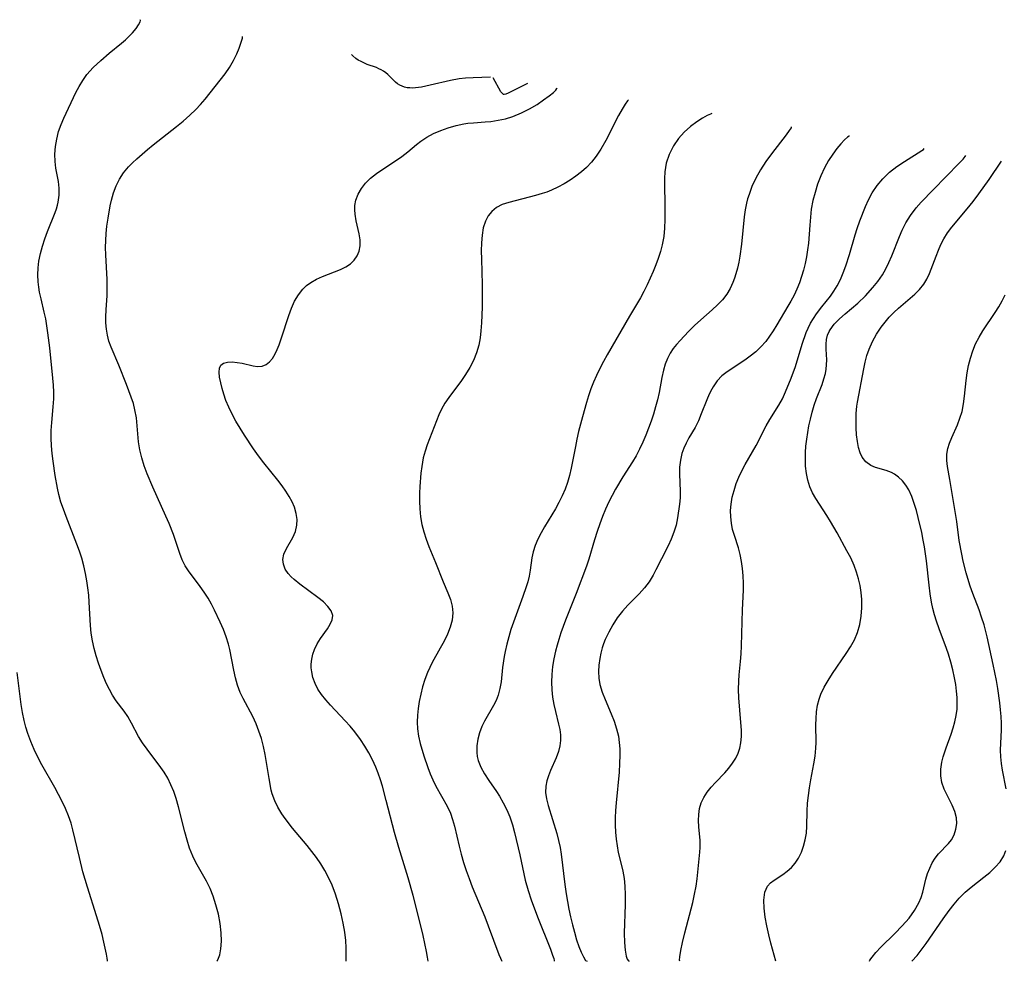
# Model space of a CAD drawing. Extents: x 2015806 to 2018970, y 3215715 to 3216233.
# Drawn here: x 2017661 to 2017882, y 3215715 to 3215926 of the extents above; entities that cross this region are included whole.
import ezdxf

# ---------------------------------------------------------------- set-up
doc = ezdxf.new("R2010")
doc.units = 0

msp = doc.modelspace()

# ---------------------------------------------------------------- linework, layer by layer
at = {"layer": 'Unknown_Line_Type', "color": 0}
for points in [[(2017705.64, 3215715, 4028), (2017705.82, 3215715.17, 4028), (2017706.05, 3215715.67, 4028), (2017706.3, 3215716.46, 4028), (2017706.57, 3215717.83, 4028), (2017706.71, 3215719.51, 4028), (2017706.66, 3215721.4, 4028), (2017706.41, 3215723.44, 4028), (2017706, 3215725.54, 4028), (2017705.45, 3215727.63, 4028), (2017704.82, 3215729.63, 4028), (2017704.18, 3215731.29, 4028), (2017703.37, 3215732.94, 4028), (2017700.94, 3215737.16, 4028), (2017700.24, 3215738.58, 4028), (2017699.55, 3215740.33, 4028), (2017698.98, 3215742.15, 4028), (2017698.49, 3215744.01, 4028), (2017697.1, 3215749.64, 4028), (2017696.56, 3215751.48, 4028), (2017696.01, 3215753.06, 4028), (2017695.38, 3215754.59, 4028), (2017694.66, 3215756.06, 4028), (2017693.84, 3215757.44, 4028), (2017693.13, 3215758.47, 4028), (2017690.01, 3215762.58, 4028), (2017689.02, 3215763.97, 4028), (2017688.12, 3215765.39, 4028), (2017686.52, 3215768.41, 4028), (2017685.68, 3215769.87, 4028), (2017684.86, 3215771.07, 4028), (2017683.1, 3215773.42, 4028), (2017682.27, 3215774.66, 4028), (2017681.56, 3215775.92, 4028), (2017680.92, 3215777.24, 4028), (2017680.33, 3215778.62, 4028), (2017679.71, 3215780.2, 4028), (2017679.13, 3215781.82, 4028), (2017678.6, 3215783.47, 4028), (2017678.14, 3215785.14, 4028), (2017677.75, 3215786.83, 4028), (2017677.47, 3215788.53, 4028), (2017677.31, 3215790.26, 4028), (2017677.07, 3215795.52, 4028), (2017676.94, 3215797.12, 4028), (2017676.76, 3215798.72, 4028), (2017676.52, 3215800.32, 4028), (2017676.23, 3215801.91, 4028), (2017675.84, 3215803.66, 4028), (2017675.37, 3215805.39, 4028), (2017674.86, 3215806.95, 4028), (2017674.3, 3215808.5, 4028), (2017671.85, 3215814.71, 4028), (2017671.25, 3215816.33, 4028), (2017670.71, 3215817.97, 4028), (2017670.24, 3215819.62, 4028), (2017669.91, 3215821.05, 4028), (2017669.39, 3215823.95, 4028), (2017668.94, 3215827.13, 4028), (2017668.74, 3215828.85, 4028), (2017668.59, 3215830.56, 4028), (2017668.51, 3215832.27, 4028), (2017668.51, 3215833.97, 4028), (2017668.63, 3215835.76, 4028), (2017669, 3215839.32, 4028), (2017669.11, 3215841.11, 4028), (2017669.11, 3215842.63, 4028), (2017669.04, 3215844.17, 4028), (2017668.92, 3215845.71, 4028), (2017668.21, 3215852.57, 4028), (2017667.79, 3215855.91, 4028), (2017667.56, 3215857.47, 4028), (2017667.29, 3215859.01, 4028), (2017666.98, 3215860.53, 4028), (2017666.26, 3215863.52, 4028), (2017665.93, 3215865.01, 4028), (2017665.74, 3215866.17, 4028), (2017665.6, 3215867.34, 4028), (2017665.53, 3215868.89, 4028), (2017665.58, 3215870.44, 4028), (2017665.75, 3215871.98, 4028), (2017666.09, 3215873.68, 4028), (2017666.55, 3215875.35, 4028), (2017667.1, 3215877, 4028), (2017667.71, 3215878.63, 4028), (2017669.42, 3215882.85, 4028), (2017669.71, 3215883.69, 4028), (2017669.94, 3215884.53, 4028), (2017670.08, 3215885.19, 4028), (2017670.29, 3215886.78, 4028), (2017670.31, 3215888.36, 4028), (2017670.14, 3215889.85, 4028), (2017669.58, 3215892.82, 4028), (2017669.38, 3215894.33, 4028), (2017669.34, 3215895.98, 4028), (2017669.48, 3215897.65, 4028), (2017669.76, 3215899.33, 4028), (2017670.19, 3215901, 4028), (2017670.75, 3215902.63, 4028), (2017671.38, 3215904.06, 4028), (2017674.06, 3215909.76, 4028), (2017674.79, 3215911.15, 4028), (2017675.58, 3215912.49, 4028), (2017676.5, 3215913.79, 4028), (2017677.94, 3215915.38, 4028), (2017679.67, 3215916.98, 4028), (2017681.53, 3215918.57, 4028), (2017684.31, 3215920.85, 4028), (2017685.16, 3215921.58, 4028), (2017686.02, 3215922.39, 4028), (2017686.77, 3215923.17, 4028), (2017687.56, 3215924.14, 4028), (2017688.11, 3215924.97, 4028), (2017688.44, 3215925.62, 4028), (2017688.53, 3215925.93, 4028), (2017688.49, 3215926.1, 4028)], [(2017734.62, 3215715, 4026), (2017734.69, 3215716.04, 4026), (2017734.68, 3215718.02, 4026), (2017734.57, 3215719.67, 4026), (2017734.34, 3215721.54, 4026), (2017734, 3215723.57, 4026), (2017733.54, 3215725.67, 4026), (2017732.94, 3215727.92, 4026), (2017732.25, 3215730.08, 4026), (2017731.49, 3215732.08, 4026), (2017730.7, 3215733.82, 4026), (2017729.87, 3215735.38, 4026), (2017728.95, 3215736.88, 4026), (2017727.98, 3215738.28, 4026), (2017726.95, 3215739.64, 4026), (2017725.88, 3215740.97, 4026), (2017722.62, 3215744.88, 4026), (2017720.98, 3215746.99, 4026), (2017720.23, 3215748.07, 4026), (2017719.36, 3215749.52, 4026), (2017718.64, 3215751.01, 4026), (2017718.09, 3215752.54, 4026), (2017717.87, 3215753.39, 4026), (2017717.39, 3215755.98, 4026), (2017716.48, 3215761.34, 4026), (2017716.11, 3215763.15, 4026), (2017715.65, 3215764.94, 4026), (2017715.11, 3215766.63, 4026), (2017714.46, 3215768.27, 4026), (2017713.72, 3215769.86, 4026), (2017711.53, 3215773.91, 4026), (2017710.89, 3215775.28, 4026), (2017710.3, 3215776.89, 4026), (2017709.83, 3215778.55, 4026), (2017709.45, 3215780.24, 4026), (2017708.57, 3215784.88, 4026), (2017708.29, 3215786.11, 4026), (2017707.77, 3215787.77, 4026), (2017707.13, 3215789.4, 4026), (2017706.42, 3215791.02, 4026), (2017705.16, 3215793.73, 4026), (2017704.47, 3215795.06, 4026), (2017703.68, 3215796.43, 4026), (2017702.82, 3215797.76, 4026), (2017701.93, 3215799.05, 4026), (2017699.32, 3215802.52, 4026), (2017698.58, 3215803.68, 4026), (2017697.9, 3215805.03, 4026), (2017697.34, 3215806.46, 4026), (2017695.91, 3215810.7, 4026), (2017694.97, 3215813.16, 4026), (2017694.26, 3215814.83, 4026), (2017691.32, 3215821.28, 4026), (2017690.06, 3215824.25, 4026), (2017689.39, 3215826.05, 4026), (2017688.81, 3215827.86, 4026), (2017688.38, 3215829.69, 4026), (2017688.11, 3215831.48, 4026), (2017687.61, 3215836.85, 4026), (2017687.31, 3215838.61, 4026), (2017686.94, 3215840.06, 4026), (2017686.47, 3215841.5, 4026), (2017685.39, 3215844.35, 4026), (2017683.66, 3215848.63, 4026), (2017681.93, 3215852.68, 4026), (2017681.47, 3215854.02, 4026), (2017681.13, 3215855.36, 4026), (2017680.9, 3215856.73, 4026), (2017680.78, 3215858.11, 4026), (2017680.76, 3215859.5, 4026), (2017680.84, 3215861.08, 4026), (2017681.07, 3215864.28, 4026), (2017681.09, 3215866.07, 4026), (2017681.04, 3215867.88, 4026), (2017680.75, 3215873.42, 4026), (2017680.72, 3215875.02, 4026), (2017680.75, 3215876.62, 4026), (2017680.84, 3215878.2, 4026), (2017680.99, 3215879.78, 4026), (2017681.26, 3215881.64, 4026), (2017681.74, 3215884.34, 4026), (2017682.03, 3215885.67, 4026), (2017682.5, 3215887.28, 4026), (2017683.08, 3215888.84, 4026), (2017683.82, 3215890.32, 4026), (2017684.76, 3215891.75, 4026), (2017685.86, 3215893.08, 4026), (2017686.76, 3215894.01, 4026), (2017687.7, 3215894.91, 4026), (2017688.88, 3215895.98, 4026), (2017690.11, 3215897.03, 4026), (2017691.37, 3215898.05, 4026), (2017696.59, 3215902.13, 4026), (2017698.11, 3215903.38, 4026), (2017699.58, 3215904.67, 4026), (2017700.97, 3215906, 4026), (2017701.99, 3215907.09, 4026), (2017703.04, 3215908.32, 4026), (2017706.42, 3215912.54, 4026), (2017707.51, 3215913.96, 4026), (2017708.5, 3215915.41, 4026), (2017709.39, 3215916.94, 4026), (2017710.12, 3215918.42, 4026), (2017710.68, 3215919.75, 4026), (2017711.15, 3215921.07, 4026), (2017711.4, 3215921.96, 4026), (2017711.44, 3215922.33, 4026)], [(2017767.03, 3215913.19, 4024), (2017763.1, 3215913.07, 4024), (2017761.42, 3215912.98, 4024), (2017759.99, 3215912.82, 4024), (2017758.02, 3215912.46, 4024), (2017753.46, 3215911.39, 4024), (2017751.51, 3215910.99, 4024), (2017750.22, 3215910.81, 4024), (2017749.58, 3215910.78, 4024), (2017748.96, 3215910.8, 4024), (2017748.35, 3215910.86, 4024), (2017747.76, 3215910.98, 4024), (2017747.19, 3215911.16, 4024), (2017746.66, 3215911.41, 4024), (2017746.18, 3215911.73, 4024), (2017745.74, 3215912.11, 4024), (2017744.01, 3215913.81, 4024), (2017743.54, 3215914.19, 4024), (2017743.05, 3215914.54, 4024), (2017742.53, 3215914.85, 4024), (2017741.99, 3215915.12, 4024), (2017741.44, 3215915.35, 4024), (2017739.39, 3215916.09, 4024), (2017737.99, 3215916.7, 4024), (2017737.37, 3215917.04, 4024), (2017736.85, 3215917.39, 4024), (2017736.13, 3215918, 4024), (2017735.95, 3215918.21, 4024), (2017735.9, 3215918.31, 4024)], [(2017775.31, 3215911.83, 4024), (2017770.98, 3215909.61, 4024), (2017770.44, 3215909.4, 4024), (2017770.1, 3215909.34, 4024), (2017769.95, 3215909.36, 4024), (2017769.68, 3215909.52, 4024), (2017769.34, 3215909.96, 4024), (2017767.62, 3215913.09, 4024)], [(2017753.05, 3215715, 4024), (2017752.92, 3215715.95, 4024), (2017752.69, 3215717.2, 4024), (2017751.91, 3215720.82, 4024), (2017750.81, 3215725.38, 4024), (2017749.66, 3215729.79, 4024), (2017748.55, 3215733.75, 4024), (2017746.45, 3215740.51, 4024), (2017745.46, 3215743.9, 4024), (2017743.64, 3215751.02, 4024), (2017742.77, 3215754.26, 4024), (2017742.33, 3215755.71, 4024), (2017741.85, 3215757.15, 4024), (2017741.3, 3215758.56, 4024), (2017740.56, 3215760.17, 4024), (2017739.74, 3215761.73, 4024), (2017738.83, 3215763.26, 4024), (2017737.86, 3215764.74, 4024), (2017736.62, 3215766.43, 4024), (2017735.57, 3215767.71, 4024), (2017734.46, 3215768.94, 4024), (2017731.11, 3215772.44, 4024), (2017730.08, 3215773.6, 4024), (2017729.13, 3215774.78, 4024), (2017728.31, 3215776.02, 4024), (2017727.67, 3215777.28, 4024), (2017727.2, 3215778.59, 4024), (2017726.92, 3215779.92, 4024), (2017726.84, 3215780.78, 4024), (2017726.84, 3215781.64, 4024), (2017726.95, 3215782.77, 4024), (2017727.17, 3215783.88, 4024), (2017727.52, 3215784.94, 4024), (2017728.14, 3215786.19, 4024), (2017728.89, 3215787.37, 4024), (2017730.44, 3215789.54, 4024), (2017731.08, 3215790.56, 4024), (2017731.51, 3215791.55, 4024), (2017731.63, 3215792.5, 4024), (2017731.3, 3215793.55, 4024), (2017730.56, 3215794.56, 4024), (2017729.54, 3215795.56, 4024), (2017728.32, 3215796.56, 4024), (2017724.27, 3215799.55, 4024), (2017723.01, 3215800.57, 4024), (2017722.3, 3215801.23, 4024), (2017721.68, 3215801.91, 4024), (2017720.99, 3215802.94, 4024), (2017720.57, 3215804.02, 4024), (2017720.45, 3215805.11, 4024), (2017720.71, 3215806.31, 4024), (2017721.26, 3215807.52, 4024), (2017722.66, 3215810.03, 4024), (2017723.27, 3215811.37, 4024), (2017723.63, 3215812.78, 4024), (2017723.67, 3215814.08, 4024), (2017723.47, 3215815.42, 4024), (2017723.06, 3215816.78, 4024), (2017722.53, 3215818, 4024), (2017721.89, 3215819.22, 4024), (2017721.14, 3215820.42, 4024), (2017720.31, 3215821.62, 4024), (2017719.33, 3215822.9, 4024), (2017716.2, 3215826.76, 4024), (2017715.03, 3215828.32, 4024), (2017713.89, 3215829.91, 4024), (2017711.84, 3215832.97, 4024), (2017710.87, 3215834.52, 4024), (2017709.95, 3215836.08, 4024), (2017709.1, 3215837.64, 4024), (2017708.33, 3215839.2, 4024), (2017707.67, 3215840.76, 4024), (2017707.2, 3215842.12, 4024), (2017706.83, 3215843.45, 4024), (2017706.53, 3215844.72, 4024), (2017706.29, 3215845.95, 4024), (2017706.17, 3215847.05, 4024), (2017706.22, 3215847.98, 4024), (2017706.52, 3215848.68, 4024), (2017707.14, 3215849.12, 4024), (2017708.02, 3215849.34, 4024), (2017709.06, 3215849.37, 4024), (2017710.19, 3215849.28, 4024), (2017711.35, 3215849.08, 4024), (2017713.78, 3215848.5, 4024), (2017714.8, 3215848.38, 4024), (2017715.79, 3215848.45, 4024), (2017716.72, 3215848.78, 4024), (2017717.48, 3215849.36, 4024), (2017718.15, 3215850.18, 4024), (2017718.74, 3215851.17, 4024), (2017719.19, 3215852.14, 4024), (2017719.6, 3215853.19, 4024), (2017720.15, 3215854.76, 4024), (2017721.78, 3215859.76, 4024), (2017722.4, 3215861.4, 4024), (2017723.1, 3215862.96, 4024), (2017723.93, 3215864.41, 4024), (2017724.92, 3215865.69, 4024), (2017725.79, 3215866.5, 4024), (2017726.76, 3215867.2, 4024), (2017728.02, 3215867.91, 4024), (2017729.35, 3215868.51, 4024), (2017733.37, 3215870.12, 4024), (2017734.59, 3215870.73, 4024), (2017735.61, 3215871.38, 4024), (2017736.46, 3215872.16, 4024), (2017737.15, 3215873.13, 4024), (2017737.6, 3215874.22, 4024), (2017737.81, 3215875.4, 4024), (2017737.77, 3215876.72, 4024), (2017737.54, 3215878.09, 4024), (2017736.92, 3215881.01, 4024), (2017736.68, 3215882.52, 4024), (2017736.6, 3215883.49, 4024), (2017736.62, 3215884.45, 4024), (2017736.82, 3215885.67, 4024), (2017737.32, 3215887, 4024), (2017738.07, 3215888.26, 4024), (2017739.02, 3215889.44, 4024), (2017740.13, 3215890.54, 4024), (2017741.44, 3215891.6, 4024), (2017742.84, 3215892.59, 4024), (2017745.74, 3215894.48, 4024), (2017747.16, 3215895.44, 4024), (2017748.49, 3215896.45, 4024), (2017750.39, 3215898.09, 4024), (2017751.36, 3215898.87, 4024), (2017752.76, 3215899.79, 4024), (2017754.27, 3215900.58, 4024), (2017755.88, 3215901.27, 4024), (2017757.55, 3215901.87, 4024), (2017759.28, 3215902.36, 4024), (2017761.03, 3215902.74, 4024), (2017761.94, 3215902.88, 4024), (2017763.22, 3215903.01, 4024), (2017765.84, 3215903.18, 4024), (2017767.12, 3215903.31, 4024), (2017768.72, 3215903.55, 4024), (2017770.37, 3215903.91, 4024), (2017772.04, 3215904.42, 4024), (2017773.95, 3215905.2, 4024), (2017775.77, 3215906.12, 4024), (2017777.44, 3215907.11, 4024), (2017778.92, 3215908.1, 4024), (2017780.16, 3215909.02, 4024), (2017781.11, 3215909.81, 4024), (2017781.65, 3215910.32, 4024), (2017781.92, 3215910.65, 4024), (2017781.93, 3215910.74, 4024)], [(2017797.99, 3215908.1, 4022), (2017797.71, 3215907.89, 4022), (2017797.2, 3215907.19, 4022), (2017796.5, 3215906.07, 4022), (2017795.68, 3215904.61, 4022), (2017792.88, 3215898.98, 4022), (2017791.76, 3215897.04, 4022), (2017790.73, 3215895.53, 4022), (2017789.63, 3215894.17, 4022), (2017788.51, 3215892.98, 4022), (2017787.41, 3215892, 4022), (2017786.17, 3215891.02, 4022), (2017784.87, 3215890.11, 4022), (2017783.52, 3215889.28, 4022), (2017782.13, 3215888.52, 4022), (2017780.7, 3215887.87, 4022), (2017779.67, 3215887.47, 4022), (2017778.62, 3215887.12, 4022), (2017777.12, 3215886.68, 4022), (2017771.11, 3215885.15, 4022), (2017769.64, 3215884.65, 4022), (2017768.33, 3215883.97, 4022), (2017767.33, 3215883.13, 4022), (2017766.51, 3215882.11, 4022), (2017765.87, 3215880.93, 4022), (2017765.4, 3215879.43, 4022), (2017765.12, 3215877.79, 4022), (2017764.98, 3215876.07, 4022), (2017764.94, 3215874.27, 4022), (2017764.96, 3215872.42, 4022), (2017765.13, 3215866.73, 4022), (2017765.15, 3215865.2, 4022), (2017765.12, 3215861.63, 4022), (2017764.97, 3215858.11, 4022), (2017764.85, 3215856.38, 4022), (2017764.68, 3215854.74, 4022), (2017764.4, 3215853.14, 4022), (2017763.9, 3215851.41, 4022), (2017763.22, 3215849.72, 4022), (2017762.39, 3215848.1, 4022), (2017761.44, 3215846.53, 4022), (2017760.52, 3215845.22, 4022), (2017757.64, 3215841.42, 4022), (2017756.77, 3215840.13, 4022), (2017756.01, 3215838.81, 4022), (2017755.42, 3215837.55, 4022), (2017752.8, 3215830.77, 4022), (2017752.33, 3215829.34, 4022), (2017751.95, 3215827.9, 4022), (2017751.76, 3215826.91, 4022), (2017751.61, 3215825.9, 4022), (2017751.42, 3215824.44, 4022), (2017751.16, 3215821.46, 4022), (2017751.08, 3215819.93, 4022), (2017751.08, 3215818.17, 4022), (2017751.16, 3215816.42, 4022), (2017751.34, 3215814.67, 4022), (2017751.62, 3215812.95, 4022), (2017752.03, 3215811.26, 4022), (2017752.57, 3215809.63, 4022), (2017753.2, 3215808.03, 4022), (2017754.69, 3215804.44, 4022), (2017756.38, 3215800.05, 4022), (2017757.46, 3215797.59, 4022), (2017758.01, 3215796.1, 4022), (2017758.4, 3215794.6, 4022), (2017758.54, 3215793.09, 4022), (2017758.39, 3215791.51, 4022), (2017757.97, 3215789.92, 4022), (2017757.35, 3215788.34, 4022), (2017756.6, 3215786.75, 4022), (2017755.75, 3215785.17, 4022), (2017753.95, 3215781.99, 4022), (2017753.4, 3215780.88, 4022), (2017752.89, 3215779.74, 4022), (2017752.3, 3215778.15, 4022), (2017751.8, 3215776.53, 4022), (2017751.38, 3215774.88, 4022), (2017751.04, 3215773.23, 4022), (2017750.78, 3215771.68, 4022), (2017750.61, 3215770.15, 4022), (2017750.54, 3215768.62, 4022), (2017750.61, 3215767.11, 4022), (2017750.86, 3215765.46, 4022), (2017751.26, 3215763.83, 4022), (2017752.09, 3215761.06, 4022), (2017752.96, 3215758.48, 4022), (2017753.5, 3215757.06, 4022), (2017754.09, 3215755.66, 4022), (2017754.74, 3215754.3, 4022), (2017757.28, 3215749.75, 4022), (2017758.01, 3215748.2, 4022), (2017758.53, 3215746.79, 4022), (2017758.96, 3215745.33, 4022), (2017760.01, 3215740.81, 4022), (2017760.47, 3215738.99, 4022), (2017760.99, 3215737.17, 4022), (2017761.57, 3215735.36, 4022), (2017762.2, 3215733.56, 4022), (2017762.93, 3215731.66, 4022), (2017765.75, 3215724.95, 4022), (2017766.51, 3215722.98, 4022), (2017768.88, 3215716.56, 4022), (2017769.23, 3215715.71, 4022), (2017769.48, 3215715.18, 4022), (2017769.59, 3215715, 4022)], [(2017816.6, 3215905.04, 4020), (2017816.31, 3215904.95, 4020), (2017815.59, 3215904.61, 4020), (2017814.53, 3215904.03, 4020), (2017813.25, 3215903.22, 4020), (2017811.85, 3215902.17, 4020), (2017810.46, 3215900.91, 4020), (2017809.15, 3215899.45, 4020), (2017808.01, 3215897.82, 4020), (2017807.04, 3215895.89, 4020), (2017806.4, 3215893.91, 4020), (2017806.07, 3215891.98, 4020), (2017806.01, 3215890.5, 4020), (2017806.11, 3215883.22, 4020), (2017806.09, 3215881.28, 4020), (2017806.01, 3215879.37, 4020), (2017805.84, 3215877.48, 4020), (2017805.53, 3215875.63, 4020), (2017805.13, 3215874.1, 4020), (2017804.63, 3215872.59, 4020), (2017804.07, 3215871.11, 4020), (2017803.46, 3215869.63, 4020), (2017802.15, 3215866.66, 4020), (2017801.42, 3215865.17, 4020), (2017800.66, 3215863.78, 4020), (2017798.2, 3215859.66, 4020), (2017793.2, 3215851, 4020), (2017792.34, 3215849.47, 4020), (2017791.52, 3215847.92, 4020), (2017790.75, 3215846.35, 4020), (2017790.09, 3215844.85, 4020), (2017789.5, 3215843.32, 4020), (2017788.99, 3215841.81, 4020), (2017788.53, 3215840.29, 4020), (2017787.62, 3215837.09, 4020), (2017786.75, 3215833.76, 4020), (2017786.37, 3215832.09, 4020), (2017786.04, 3215830.45, 4020), (2017785.11, 3215825.54, 4020), (2017784.73, 3215823.93, 4020), (2017784.28, 3215822.35, 4020), (2017783.72, 3215820.82, 4020), (2017783.07, 3215819.33, 4020), (2017782.35, 3215817.87, 4020), (2017781.56, 3215816.44, 4020), (2017779.12, 3215812.38, 4020), (2017778.35, 3215811.03, 4020), (2017777.64, 3215809.64, 4020), (2017777.04, 3215808.23, 4020), (2017776.58, 3215806.8, 4020), (2017776.29, 3215805.44, 4020), (2017775.9, 3215802.7, 4020), (2017775.67, 3215801.34, 4020), (2017775.36, 3215800.09, 4020), (2017775, 3215798.95, 4020), (2017774.24, 3215796.77, 4020), (2017772.15, 3215791.03, 4020), (2017771.6, 3215789.4, 4020), (2017771.09, 3215787.75, 4020), (2017770.64, 3215786.09, 4020), (2017770.27, 3215784.43, 4020), (2017770.07, 3215783.32, 4020), (2017769.74, 3215780.89, 4020), (2017769.38, 3215777.68, 4020), (2017769.13, 3215776.13, 4020), (2017768.73, 3215774.65, 4020), (2017768.26, 3215773.47, 4020), (2017767.68, 3215772.32, 4020), (2017765.68, 3215768.87, 4020), (2017765.08, 3215767.67, 4020), (2017764.53, 3215766.25, 4020), (2017764.14, 3215764.79, 4020), (2017763.93, 3215763.31, 4020), (2017763.93, 3215761.84, 4020), (2017764.05, 3215760.93, 4020), (2017764.26, 3215760.04, 4020), (2017764.87, 3215758.51, 4020), (2017765.7, 3215757.01, 4020), (2017766.66, 3215755.53, 4020), (2017768.35, 3215753.04, 4020), (2017769, 3215752.03, 4020), (2017769.89, 3215750.52, 4020), (2017770.69, 3215748.97, 4020), (2017771.38, 3215747.36, 4020), (2017771.96, 3215745.62, 4020), (2017772.43, 3215743.84, 4020), (2017773.59, 3215738.84, 4020), (2017774.8, 3215733.17, 4020), (2017775.43, 3215730.88, 4020), (2017776.14, 3215728.75, 4020), (2017777.54, 3215724.96, 4020), (2017780.44, 3215717.72, 4020), (2017780.94, 3215716.38, 4020), (2017781.18, 3215715.65, 4020), (2017781.3, 3215715.18, 4020), (2017781.3, 3215715, 4020)], [(2017834.44, 3215902.1, 4018), (2017834.39, 3215901.89, 4018), (2017834, 3215901.27, 4018), (2017833.31, 3215900.31, 4018), (2017829.98, 3215896.02, 4018), (2017828.71, 3215894.28, 4018), (2017827.52, 3215892.45, 4018), (2017826.49, 3215890.55, 4018), (2017825.64, 3215888.67, 4018), (2017824.98, 3215886.91, 4018), (2017824.67, 3215885.94, 4018), (2017824.42, 3215884.99, 4018), (2017824.11, 3215883.47, 4018), (2017823.89, 3215881.9, 4018), (2017823.26, 3215875.74, 4018), (2017822.89, 3215873.05, 4018), (2017822.66, 3215871.72, 4018), (2017822.37, 3215870.41, 4018), (2017822.03, 3215869.13, 4018), (2017821.71, 3215868.13, 4018), (2017821.34, 3215867.15, 4018), (2017820.73, 3215865.82, 4018), (2017820, 3215864.56, 4018), (2017819.02, 3215863.31, 4018), (2017817.9, 3215862.14, 4018), (2017816.68, 3215861.02, 4018), (2017814.15, 3215858.81, 4018), (2017812.77, 3215857.53, 4018), (2017811.43, 3215856.21, 4018), (2017809.54, 3215854.21, 4018), (2017808.73, 3215853.29, 4018), (2017807.98, 3215852.35, 4018), (2017807.32, 3215851.37, 4018), (2017806.67, 3215850.15, 4018), (2017806.16, 3215848.86, 4018), (2017805.77, 3215847.51, 4018), (2017805.44, 3215845.88, 4018), (2017804.84, 3215842.53, 4018), (2017804.45, 3215840.84, 4018), (2017804.03, 3215839.27, 4018), (2017803.55, 3215837.7, 4018), (2017803.01, 3215836.11, 4018), (2017802.43, 3215834.53, 4018), (2017801.81, 3215832.95, 4018), (2017801.15, 3215831.38, 4018), (2017800.43, 3215829.84, 4018), (2017799.65, 3215828.34, 4018), (2017798.87, 3215827.01, 4018), (2017796.69, 3215823.61, 4018), (2017795.03, 3215820.87, 4018), (2017794.26, 3215819.46, 4018), (2017793.53, 3215818.03, 4018), (2017792.79, 3215816.4, 4018), (2017792.11, 3215814.75, 4018), (2017791.49, 3215813.08, 4018), (2017790.9, 3215811.39, 4018), (2017790.3, 3215809.51, 4018), (2017789.04, 3215805.15, 4018), (2017788.51, 3215803.6, 4018), (2017786.2, 3215797.43, 4018), (2017783.85, 3215791.49, 4018), (2017782.78, 3215788.61, 4018), (2017782.31, 3215787.15, 4018), (2017781.94, 3215785.85, 4018), (2017781.61, 3215784.54, 4018), (2017781.24, 3215782.8, 4018), (2017780.94, 3215781.06, 4018), (2017780.73, 3215779.31, 4018), (2017780.66, 3215777.58, 4018), (2017780.74, 3215775.89, 4018), (2017780.94, 3215774.22, 4018), (2017781.22, 3215772.58, 4018), (2017781.57, 3215770.97, 4018), (2017782.26, 3215768.18, 4018), (2017782.53, 3215766.97, 4018), (2017782.7, 3215765.77, 4018), (2017782.72, 3215764.52, 4018), (2017782.58, 3215763.28, 4018), (2017782.29, 3215762.06, 4018), (2017781.76, 3215760.6, 4018), (2017780.47, 3215757.76, 4018), (2017779.99, 3215756.61, 4018), (2017779.61, 3215755.45, 4018), (2017779.39, 3215754.26, 4018), (2017779.38, 3215752.85, 4018), (2017779.6, 3215751.39, 4018), (2017779.96, 3215749.91, 4018), (2017781.86, 3215743.62, 4018), (2017782.26, 3215742.07, 4018), (2017782.6, 3215740.49, 4018), (2017782.84, 3215739, 4018), (2017783.7, 3215732.19, 4018), (2017784, 3215730.13, 4018), (2017784.59, 3215726.72, 4018), (2017784.97, 3215724.95, 4018), (2017785.38, 3215723.21, 4018), (2017785.82, 3215721.54, 4018), (2017786.33, 3215719.83, 4018), (2017786.84, 3215718.31, 4018), (2017787.34, 3215717.02, 4018), (2017787.83, 3215716.02, 4018), (2017788.35, 3215715.21, 4018), (2017788.66, 3215715, 4018)], [(2017847.49, 3215899.96, 4016), (2017847.44, 3215899.96, 4016), (2017847.06, 3215899.74, 4016), (2017846.41, 3215899.18, 4016), (2017845.56, 3215898.3, 4016), (2017844.67, 3215897.24, 4016), (2017843.73, 3215895.96, 4016), (2017842.79, 3215894.5, 4016), (2017841.9, 3215892.89, 4016), (2017841.07, 3215891.09, 4016), (2017840.36, 3215889.24, 4016), (2017839.77, 3215887.38, 4016), (2017839.31, 3215885.58, 4016), (2017838.94, 3215883.61, 4016), (2017838.73, 3215881.8, 4016), (2017838.58, 3215880, 4016), (2017838.3, 3215876.02, 4016), (2017838.12, 3215874.49, 4016), (2017837.87, 3215872.96, 4016), (2017837.56, 3215871.44, 4016), (2017837.19, 3215869.95, 4016), (2017836.75, 3215868.51, 4016), (2017836.26, 3215867.1, 4016), (2017835.7, 3215865.72, 4016), (2017835.07, 3215864.37, 4016), (2017834.34, 3215862.98, 4016), (2017833.69, 3215861.84, 4016), (2017831.2, 3215857.66, 4016), (2017830.42, 3215856.38, 4016), (2017829.6, 3215855.15, 4016), (2017828.72, 3215853.98, 4016), (2017827.65, 3215852.76, 4016), (2017826.48, 3215851.65, 4016), (2017825.25, 3215850.63, 4016), (2017824.01, 3215849.74, 4016), (2017820.3, 3215847.33, 4016), (2017819.74, 3215846.94, 4016), (2017818.87, 3215846.24, 4016), (2017817.81, 3215845.1, 4016), (2017816.91, 3215843.8, 4016), (2017816.63, 3215843.3, 4016), (2017816.04, 3215842.11, 4016), (2017815.5, 3215840.87, 4016), (2017814.26, 3215837.73, 4016), (2017813.62, 3215836.18, 4016), (2017812.89, 3215834.7, 4016), (2017811.51, 3215832.37, 4016), (2017810.85, 3215831.19, 4016), (2017810.34, 3215830.06, 4016), (2017809.93, 3215828.87, 4016), (2017809.59, 3215827.36, 4016), (2017809.4, 3215825.81, 4016), (2017809.36, 3215824.25, 4016), (2017809.56, 3215820.33, 4016), (2017809.51, 3215818.93, 4016), (2017809.38, 3215817.51, 4016), (2017808.94, 3215814.43, 4016), (2017808.61, 3215812.79, 4016), (2017808.15, 3215811.18, 4016), (2017807.55, 3215809.66, 4016), (2017806.84, 3215808.18, 4016), (2017805.32, 3215805.24, 4016), (2017804.11, 3215802.77, 4016), (2017803.47, 3215801.55, 4016), (2017802.57, 3215800.11, 4016), (2017801.54, 3215798.74, 4016), (2017800.36, 3215797.41, 4016), (2017797.82, 3215794.84, 4016), (2017796.6, 3215793.5, 4016), (2017795.45, 3215792.02, 4016), (2017794.42, 3215790.45, 4016), (2017793.51, 3215788.81, 4016), (2017792.72, 3215787.12, 4016), (2017792.37, 3215786.21, 4016), (2017792.06, 3215785.29, 4016), (2017791.75, 3215784.1, 4016), (2017791.51, 3215782.9, 4016), (2017791.32, 3215781.42, 4016), (2017791.25, 3215779.95, 4016), (2017791.31, 3215778.49, 4016), (2017791.53, 3215777.05, 4016), (2017792.03, 3215775.36, 4016), (2017792.69, 3215773.68, 4016), (2017794.07, 3215770.46, 4016), (2017794.71, 3215768.82, 4016), (2017795.27, 3215767.15, 4016), (2017795.69, 3215765.45, 4016), (2017795.89, 3215764.06, 4016), (2017796, 3215762.65, 4016), (2017796.02, 3215761.23, 4016), (2017795.97, 3215759.32, 4016), (2017795.84, 3215757.4, 4016), (2017795.19, 3215750.55, 4016), (2017795.06, 3215748.83, 4016), (2017794.99, 3215747.13, 4016), (2017794.99, 3215745.54, 4016), (2017795.06, 3215743.96, 4016), (2017795.19, 3215742.4, 4016), (2017795.39, 3215740.86, 4016), (2017795.67, 3215739.36, 4016), (2017796.32, 3215736.77, 4016), (2017796.67, 3215735.18, 4016), (2017796.95, 3215733.57, 4016), (2017797.13, 3215731.86, 4016), (2017797.2, 3215729.9, 4016), (2017797.18, 3215727.77, 4016), (2017797.01, 3215721.3, 4016), (2017797.05, 3215719.23, 4016), (2017797.19, 3215717.48, 4016), (2017797.44, 3215716.14, 4016), (2017797.68, 3215715.49, 4016), (2017797.92, 3215715.1, 4016), (2017798.14, 3215715, 4016)], [(2017809.43, 3215715, 4014), (2017809.4, 3215715.27, 4014), (2017809.47, 3215716.01, 4014), (2017809.7, 3215717.41, 4014), (2017810.07, 3215719.24, 4014), (2017810.58, 3215721.39, 4014), (2017812.34, 3215728.15, 4014), (2017812.77, 3215730.06, 4014), (2017813.11, 3215731.87, 4014), (2017813.36, 3215733.5, 4014), (2017813.53, 3215734.95, 4014), (2017813.94, 3215739.44, 4014), (2017814.02, 3215740.55, 4014), (2017813.99, 3215742.07, 4014), (2017813.75, 3215745.14, 4014), (2017813.68, 3215746.54, 4014), (2017813.71, 3215747.91, 4014), (2017813.87, 3215749.24, 4014), (2017814.23, 3215750.52, 4014), (2017814.81, 3215751.74, 4014), (2017815.58, 3215752.9, 4014), (2017816.49, 3215754.02, 4014), (2017817.47, 3215755.12, 4014), (2017819.52, 3215757.29, 4014), (2017820.45, 3215758.33, 4014), (2017821.3, 3215759.41, 4014), (2017822.03, 3215760.55, 4014), (2017822.54, 3215761.65, 4014), (2017822.92, 3215762.8, 4014), (2017823.16, 3215764, 4014), (2017823.27, 3215765.38, 4014), (2017823.26, 3215766.79, 4014), (2017823.16, 3215768.57, 4014), (2017822.72, 3215774.08, 4014), (2017822.64, 3215775.93, 4014), (2017822.67, 3215777.78, 4014), (2017822.77, 3215779.26, 4014), (2017823.08, 3215782.21, 4014), (2017823.22, 3215783.96, 4014), (2017823.31, 3215785.73, 4014), (2017823.52, 3215793.82, 4014), (2017823.73, 3215798.17, 4014), (2017823.73, 3215799.8, 4014), (2017823.66, 3215801.43, 4014), (2017823.51, 3215803.04, 4014), (2017823.29, 3215804.63, 4014), (2017822.99, 3215806.18, 4014), (2017822.61, 3215807.69, 4014), (2017821.7, 3215810.43, 4014), (2017821.3, 3215811.79, 4014), (2017821.02, 3215813.19, 4014), (2017820.86, 3215814.62, 4014), (2017820.83, 3215816.06, 4014), (2017820.94, 3215817.51, 4014), (2017821.21, 3215819.05, 4014), (2017821.61, 3215820.58, 4014), (2017822.12, 3215822.09, 4014), (2017822.69, 3215823.53, 4014), (2017823.35, 3215824.94, 4014), (2017824.12, 3215826.39, 4014), (2017825.77, 3215829.25, 4014), (2017826.55, 3215830.66, 4014), (2017828.83, 3215835.05, 4014), (2017829.64, 3215836.47, 4014), (2017831.69, 3215839.68, 4014), (2017832.46, 3215841.13, 4014), (2017833.16, 3215842.65, 4014), (2017834.42, 3215845.77, 4014), (2017835.37, 3215848.32, 4014), (2017836.92, 3215853.39, 4014), (2017837.81, 3215855.95, 4014), (2017838.22, 3215856.93, 4014), (2017838.79, 3215858.03, 4014), (2017839.43, 3215859.09, 4014), (2017840.13, 3215860.13, 4014), (2017841.29, 3215861.69, 4014), (2017843.22, 3215864.15, 4014), (2017844.01, 3215865.26, 4014), (2017844.72, 3215866.41, 4014), (2017845.46, 3215867.85, 4014), (2017846.1, 3215869.35, 4014), (2017846.66, 3215870.9, 4014), (2017847.47, 3215873.48, 4014), (2017848.76, 3215877.86, 4014), (2017849.22, 3215879.31, 4014), (2017849.82, 3215880.97, 4014), (2017851.1, 3215884.2, 4014), (2017851.77, 3215885.72, 4014), (2017852.62, 3215887.32, 4014), (2017853.68, 3215888.92, 4014), (2017854.94, 3215890.44, 4014), (2017856.49, 3215891.91, 4014), (2017858.15, 3215893.21, 4014), (2017859.81, 3215894.34, 4014), (2017863.71, 3215896.76, 4014), (2017864.08, 3215897.03, 4014), (2017864.21, 3215897.21, 4014)], [(2017831.02, 3215715, 4012), (2017829.89, 3215719.09, 4012), (2017829.42, 3215720.97, 4012), (2017828.99, 3215722.93, 4012), (2017828.62, 3215724.92, 4012), (2017828.38, 3215726.88, 4012), (2017828.32, 3215728.7, 4012), (2017828.53, 3215730.49, 4012), (2017829.11, 3215731.84, 4012), (2017829.8, 3215732.56, 4012), (2017830.62, 3215733.19, 4012), (2017832.54, 3215734.47, 4012), (2017833.54, 3215735.21, 4012), (2017834.48, 3215736.04, 4012), (2017835.33, 3215736.98, 4012), (2017836.09, 3215738.15, 4012), (2017836.71, 3215739.44, 4012), (2017837.2, 3215740.82, 4012), (2017837.57, 3215742.27, 4012), (2017837.83, 3215743.76, 4012), (2017837.97, 3215745.27, 4012), (2017838.03, 3215748.68, 4012), (2017838.11, 3215750.44, 4012), (2017838.28, 3215752.17, 4012), (2017838.53, 3215753.92, 4012), (2017838.83, 3215755.66, 4012), (2017839.51, 3215759.24, 4012), (2017839.8, 3215761.02, 4012), (2017839.98, 3215762.79, 4012), (2017840.02, 3215764.05, 4012), (2017839.99, 3215768.02, 4012), (2017840.01, 3215769.46, 4012), (2017840.1, 3215770.96, 4012), (2017840.32, 3215772.42, 4012), (2017840.68, 3215773.77, 4012), (2017841.1, 3215774.92, 4012), (2017841.84, 3215776.47, 4012), (2017842.72, 3215777.99, 4012), (2017843.69, 3215779.49, 4012), (2017846.77, 3215783.99, 4012), (2017847.73, 3215785.52, 4012), (2017848.59, 3215787.09, 4012), (2017849.29, 3215788.71, 4012), (2017849.81, 3215790.5, 4012), (2017850.14, 3215792.34, 4012), (2017850.28, 3215794.22, 4012), (2017850.26, 3215796.11, 4012), (2017850.11, 3215797.67, 4012), (2017849.86, 3215799.22, 4012), (2017849.52, 3215800.76, 4012), (2017849.07, 3215802.27, 4012), (2017848.53, 3215803.76, 4012), (2017847.78, 3215805.42, 4012), (2017846.93, 3215807.06, 4012), (2017844.71, 3215811.06, 4012), (2017843.23, 3215813.6, 4012), (2017842.41, 3215814.94, 4012), (2017839.95, 3215818.76, 4012), (2017839.23, 3215820.04, 4012), (2017838.62, 3215821.35, 4012), (2017838.14, 3215822.84, 4012), (2017837.83, 3215824.39, 4012), (2017837.65, 3215825.99, 4012), (2017837.6, 3215827.62, 4012), (2017837.63, 3215829.06, 4012), (2017837.73, 3215830.51, 4012), (2017837.91, 3215832.03, 4012), (2017838.14, 3215833.54, 4012), (2017838.42, 3215835.05, 4012), (2017838.74, 3215836.54, 4012), (2017839.14, 3215838.11, 4012), (2017839.6, 3215839.65, 4012), (2017840.1, 3215841.14, 4012), (2017841.35, 3215844.35, 4012), (2017841.77, 3215845.55, 4012), (2017842.1, 3215846.75, 4012), (2017842.27, 3215847.73, 4012), (2017842.36, 3215848.7, 4012), (2017842.39, 3215849.85, 4012), (2017842.28, 3215852.2, 4012), (2017842.26, 3215853.39, 4012), (2017842.35, 3215854.4, 4012), (2017842.58, 3215855.37, 4012), (2017842.94, 3215856.19, 4012), (2017843.17, 3215856.6, 4012), (2017844.1, 3215857.84, 4012), (2017845.26, 3215859.02, 4012), (2017846.56, 3215860.17, 4012), (2017849.35, 3215862.53, 4012), (2017851.06, 3215864.16, 4012), (2017852.77, 3215866.04, 4012), (2017853.87, 3215867.43, 4012), (2017854.87, 3215868.89, 4012), (2017855.64, 3215870.26, 4012), (2017856.33, 3215871.68, 4012), (2017856.96, 3215873.13, 4012), (2017858.69, 3215877.51, 4012), (2017859.32, 3215878.94, 4012), (2017860.16, 3215880.58, 4012), (2017861.16, 3215882.2, 4012), (2017862.47, 3215883.92, 4012), (2017863.6, 3215885.2, 4012), (2017866.25, 3215887.97, 4012), (2017872.12, 3215893.9, 4012), (2017872.99, 3215894.85, 4012), (2017873.47, 3215895.43, 4012), (2017873.59, 3215895.67, 4012)], [(2017851.96, 3215715, 4010), (2017852.08, 3215715.29, 4010), (2017852.59, 3215715.96, 4010), (2017853.42, 3215716.94, 4010), (2017854.54, 3215718.15, 4010), (2017857.65, 3215721.22, 4010), (2017859.31, 3215722.92, 4010), (2017860.86, 3215724.7, 4010), (2017862.08, 3215726.41, 4010), (2017863.03, 3215728.09, 4010), (2017863.56, 3215729.34, 4010), (2017863.92, 3215730.52, 4010), (2017864.63, 3215733.4, 4010), (2017865.02, 3215734.68, 4010), (2017865.49, 3215735.91, 4010), (2017866.07, 3215737.08, 4010), (2017866.74, 3215738.16, 4010), (2017867.49, 3215739.09, 4010), (2017869.72, 3215741.43, 4010), (2017870.34, 3215742.22, 4010), (2017870.97, 3215743.38, 4010), (2017871.37, 3215744.65, 4010), (2017871.53, 3215745.91, 4010), (2017871.46, 3215747.2, 4010), (2017871.11, 3215748.62, 4010), (2017870.53, 3215750.01, 4010), (2017869.3, 3215752.37, 4010), (2017868.73, 3215753.59, 4010), (2017868.23, 3215755.06, 4010), (2017867.99, 3215756.56, 4010), (2017867.97, 3215758.1, 4010), (2017868.18, 3215759.65, 4010), (2017868.47, 3215760.83, 4010), (2017869.15, 3215762.86, 4010), (2017870.28, 3215765.95, 4010), (2017870.74, 3215767.31, 4010), (2017871.13, 3215768.69, 4010), (2017871.43, 3215770.08, 4010), (2017871.62, 3215771.49, 4010), (2017871.66, 3215772.69, 4010), (2017871.62, 3215774.13, 4010), (2017871.5, 3215775.59, 4010), (2017871.31, 3215777.06, 4010), (2017871.06, 3215778.54, 4010), (2017870.69, 3215780.32, 4010), (2017870.24, 3215782.1, 4010), (2017869.71, 3215783.86, 4010), (2017869.25, 3215785.15, 4010), (2017867.62, 3215789.5, 4010), (2017867, 3215791.29, 4010), (2017866.58, 3215792.68, 4010), (2017866.21, 3215794.09, 4010), (2017865.9, 3215795.51, 4010), (2017865.59, 3215797.41, 4010), (2017865.35, 3215799.32, 4010), (2017864.78, 3215804.75, 4010), (2017864.32, 3215807.9, 4010), (2017864.05, 3215809.45, 4010), (2017863.71, 3215811.15, 4010), (2017862.93, 3215814.47, 4010), (2017862.49, 3215816.08, 4010), (2017862.02, 3215817.63, 4010), (2017861.47, 3215819.21, 4010), (2017860.81, 3215820.67, 4010), (2017860.15, 3215821.75, 4010), (2017859.37, 3215822.72, 4010), (2017858.51, 3215823.55, 4010), (2017857.56, 3215824.22, 4010), (2017856.9, 3215824.57, 4010), (2017855.72, 3215825, 4010), (2017853.36, 3215825.69, 4010), (2017852.26, 3215826.18, 4010), (2017851.18, 3215826.97, 4010), (2017850.34, 3215828.03, 4010), (2017849.87, 3215829.03, 4010), (2017849.53, 3215830.17, 4010), (2017849.26, 3215831.57, 4010), (2017849.08, 3215833.06, 4010), (2017848.99, 3215834.62, 4010), (2017848.97, 3215836.21, 4010), (2017849.03, 3215837.83, 4010), (2017849.18, 3215839.45, 4010), (2017849.31, 3215840.37, 4010), (2017850.71, 3215847.85, 4010), (2017851.03, 3215849.34, 4010), (2017851.42, 3215850.81, 4010), (2017851.9, 3215852.25, 4010), (2017852.65, 3215853.97, 4010), (2017853.55, 3215855.61, 4010), (2017854.59, 3215857.17, 4010), (2017855.48, 3215858.3, 4010), (2017856.43, 3215859.39, 4010), (2017857.43, 3215860.42, 4010), (2017858.47, 3215861.4, 4010), (2017862.13, 3215864.54, 4010), (2017863.22, 3215865.62, 4010), (2017864.17, 3215866.79, 4010), (2017864.86, 3215867.94, 4010), (2017865.44, 3215869.17, 4010), (2017866.91, 3215873.09, 4010), (2017867.43, 3215874.4, 4010), (2017868.01, 3215875.69, 4010), (2017868.65, 3215876.94, 4010), (2017869.51, 3215878.31, 4010), (2017870.47, 3215879.61, 4010), (2017873.92, 3215883.69, 4010), (2017875.23, 3215885.34, 4010), (2017876.51, 3215887.04, 4010), (2017878.83, 3215890.29, 4010), (2017881.6, 3215894.35, 4010)], [(2017882.63, 3215753.7, 4008), (2017881.79, 3215757.87, 4008), (2017881.55, 3215759.36, 4008), (2017881.4, 3215760.87, 4008), (2017881.37, 3215762.35, 4008), (2017881.56, 3215766.86, 4008), (2017881.56, 3215768.36, 4008), (2017881.5, 3215769.88, 4008), (2017881.39, 3215771.4, 4008), (2017881.23, 3215772.93, 4008), (2017880.77, 3215776.17, 4008), (2017880.47, 3215777.96, 4008), (2017879.74, 3215781.55, 4008), (2017878.37, 3215787.71, 4008), (2017877.66, 3215790.45, 4008), (2017877.13, 3215792.15, 4008), (2017876.54, 3215793.83, 4008), (2017875.15, 3215797.49, 4008), (2017874.57, 3215799.13, 4008), (2017874.04, 3215800.79, 4008), (2017873.66, 3215802.09, 4008), (2017872.99, 3215804.71, 4008), (2017872.65, 3215806.26, 4008), (2017872.1, 3215809.36, 4008), (2017871.55, 3215813.6, 4008), (2017871.28, 3215815.39, 4008), (2017869.98, 3215823.05, 4008), (2017869.45, 3215825.93, 4008), (2017869.3, 3215827.31, 4008), (2017869.32, 3215828.67, 4008), (2017869.54, 3215829.93, 4008), (2017869.93, 3215831.18, 4008), (2017870.42, 3215832.43, 4008), (2017871.68, 3215835.29, 4008), (2017872.27, 3215836.77, 4008), (2017872.75, 3215838.29, 4008), (2017873.09, 3215839.97, 4008), (2017873.31, 3215841.69, 4008), (2017873.65, 3215845.23, 4008), (2017873.89, 3215846.91, 4008), (2017874.2, 3215848.58, 4008), (2017874.61, 3215850.23, 4008), (2017875.12, 3215851.85, 4008), (2017875.76, 3215853.42, 4008), (2017876.54, 3215854.9, 4008), (2017877.41, 3215856.35, 4008), (2017880.15, 3215860.46, 4008), (2017880.95, 3215861.75, 4008), (2017881.71, 3215863.07, 4008), (2017882.38, 3215864.42, 4008)], [(2017681.13, 3215715, 4030), (2017681.14, 3215715.19, 4030), (2017681.08, 3215715.7, 4030), (2017680.92, 3215716.62, 4030), (2017680.34, 3215719.32, 4030), (2017679.92, 3215720.99, 4030), (2017679.34, 3215723.04, 4030), (2017678.7, 3215725.21, 4030), (2017676.68, 3215731.61, 4030), (2017675.65, 3215735.09, 4030), (2017674.83, 3215738.27, 4030), (2017673.39, 3215744.49, 4030), (2017672.97, 3215745.99, 4030), (2017672.4, 3215747.63, 4030), (2017671.73, 3215749.24, 4030), (2017670.99, 3215750.83, 4030), (2017670.19, 3215752.41, 4030), (2017669.35, 3215753.96, 4030), (2017666.45, 3215759.08, 4030), (2017665.56, 3215760.79, 4030), (2017664.72, 3215762.51, 4030), (2017663.96, 3215764.27, 4030), (2017663.28, 3215766.06, 4030), (2017662.83, 3215767.51, 4030), (2017662.44, 3215768.98, 4030), (2017662.07, 3215770.77, 4030), (2017661.78, 3215772.58, 4030), (2017660.91, 3215779.72, 4030)], [(2017861.5, 3215715, 4008), (2017862.66, 3215716.31, 4008), (2017863.58, 3215717.51, 4008), (2017864.67, 3215719.01, 4008), (2017868.5, 3215724.5, 4008), (2017869.85, 3215726.36, 4008), (2017870.98, 3215727.84, 4008), (2017872.1, 3215729.16, 4008), (2017873.43, 3215730.48, 4008), (2017874.8, 3215731.64, 4008), (2017877.61, 3215733.84, 4008), (2017878.96, 3215734.94, 4008), (2017880.19, 3215736.09, 4008), (2017881.26, 3215737.31, 4008), (2017882.1, 3215738.65, 4008), (2017882.57, 3215739.82, 4008)], [(2017681.13, 3215715, 4030), (2017681.13, 3215715, 4030)], [(2017705.64, 3215715, 4028), (2017705.64, 3215715, 4028)], [(2017734.62, 3215715, 4026), (2017734.62, 3215715, 4026)], [(2017753.05, 3215715, 4024), (2017753.05, 3215715, 4024)], [(2017769.59, 3215715, 4022), (2017769.59, 3215715, 4022)], [(2017781.3, 3215715, 4020), (2017781.3, 3215715, 4020)], [(2017788.71, 3215715, 4018), (2017788.71, 3215715, 4018), (2017788.66, 3215715, 4018)], [(2017798.14, 3215715, 4016), (2017798.14, 3215715, 4016)], [(2017809.43, 3215715, 4014), (2017809.43, 3215715, 4014)], [(2017831.02, 3215715, 4012), (2017831.02, 3215715, 4012)], [(2017851.96, 3215715, 4010), (2017851.96, 3215715, 4010)], [(2017861.5, 3215715, 4008), (2017861.5, 3215715, 4008)]]:
    msp.add_polyline3d(points, dxfattribs=at)

doc.saveas('drawing.dxf')
